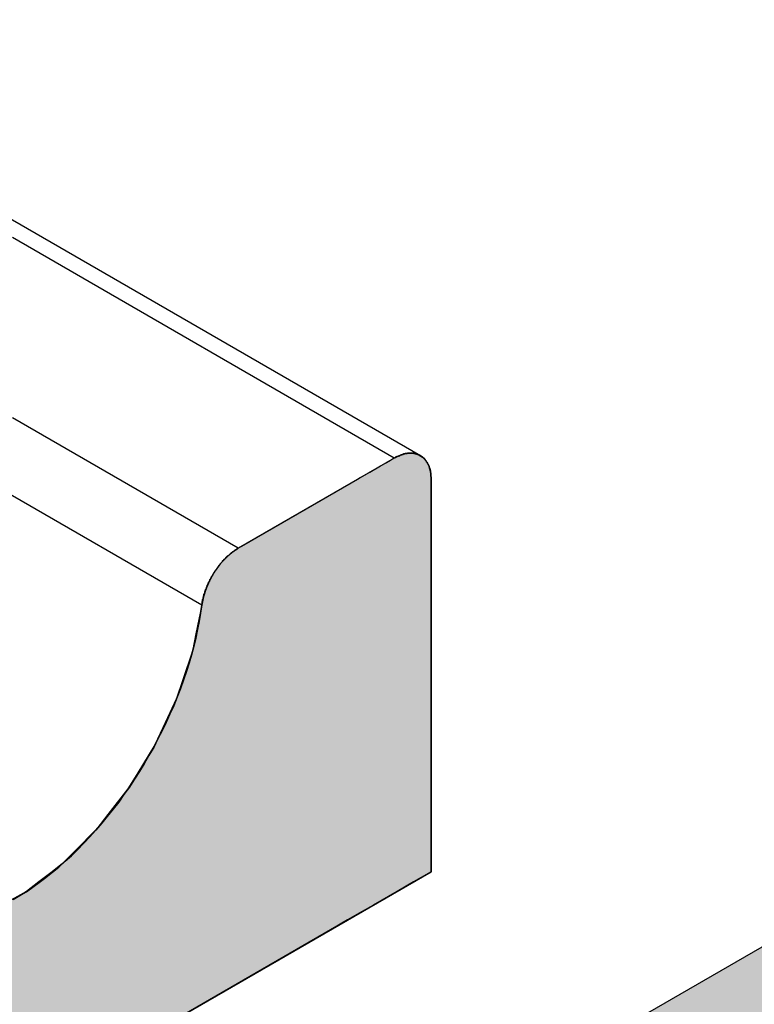
# Model space of a CAD drawing. Extents: x 12.1 to 55.3, y 10.2 to 35.1.
# Drawn here: x 24.5 to 24.7, y 14.5 to 14.8 of the extents above; entities that cross this region are included whole.
import ezdxf

# ---------------------------------------------------------------- set-up
doc = ezdxf.new("R2010")
doc.units = 0
doc.layers.add('GRID', color=2, linetype='CONTINUOUS')
doc.layers.add('HATCH', color=2, linetype='CONTINUOUS')

# ---------------------------------------------------------------- blocks, each defined once
blk = doc.blocks.new('*U40')
at = {"layer": 'HATCH', "linetype": 'CONTINUOUS'}
for p, q in [((24.6025, 14.6728), (24.60191, 14.67264)), ((24.60337, 14.67303), (24.6025, 14.6728)), ((24.60474, 14.67308), (24.60337, 14.67303)), ((24.60497, 14.67303), (24.60474, 14.67308)), ((24.60497, 14.67303), (24.60597, 14.6728)), ((24.60597, 14.6728), (24.60625, 14.67264)), ((24.59925, 14.67125), (24.59726, 14.6701)), ((24.60024, 14.67182), (24.59925, 14.67125)), ((24.60041, 14.67192), (24.60024, 14.67182)), ((24.60095, 14.67218), (24.60041, 14.67192)), ((24.60191, 14.67264), (24.60095, 14.67218)), ((24.60625, 14.67264), (24.60704, 14.67218)), ((24.60704, 14.67218), (24.60728, 14.67192)), ((24.60728, 14.67192), (24.60737, 14.67182)), ((24.60737, 14.67182), (24.60791, 14.67125)), ((24.60791, 14.67125), (24.60851, 14.6701)), ((24.59461, 14.66858), (24.59237, 14.66728)), ((24.59463, 14.66858), (24.59461, 14.66858)), ((24.59715, 14.67004), (24.59463, 14.66858)), ((24.59726, 14.6701), (24.59715, 14.67004)), ((24.60851, 14.6701), (24.60855, 14.67004)), ((24.60855, 14.67004), (24.60894, 14.66858)), ((24.60894, 14.66858), (24.60894, 14.66858)), ((24.60894, 14.66858), (24.60904, 14.66728)), ((24.59175, 14.66692), (24.57971, 14.65997)), ((24.59237, 14.66728), (24.59175, 14.66692)), ((24.60904, 14.66728), (24.60907, 14.66692)), ((24.60907, 14.66692), (24.60907, 14.65997)), ((24.57971, 14.65997), (24.56454, 14.65121)), ((24.60907, 14.65997), (24.60907, 14.65121)), ((24.56223, 14.64972), (24.56076, 14.64842)), ((24.56375, 14.65076), (24.56223, 14.64972)), ((24.56454, 14.65121), (24.56375, 14.65076)), ((24.60907, 14.65121), (24.60907, 14.65076)), ((24.60907, 14.65076), (24.60907, 14.64972)), ((24.60907, 14.64972), (24.60907, 14.64842)), ((24.56076, 14.64842), (24.55938, 14.64687)), ((24.60907, 14.64842), (24.60907, 14.64687)), ((24.55814, 14.64514), (24.55707, 14.64327)), ((24.55938, 14.64687), (24.55814, 14.64514)), ((24.60907, 14.64687), (24.60907, 14.64514)), ((24.60907, 14.64514), (24.60907, 14.64327)), ((24.55707, 14.64327), (24.55621, 14.64133)), ((24.60907, 14.64327), (24.60907, 14.64133)), ((24.55621, 14.64132), (24.55558, 14.63935)), ((24.55621, 14.64133), (24.55621, 14.64132)), ((24.60907, 14.64133), (24.60907, 14.64132)), ((24.60907, 14.64132), (24.60907, 14.63935)), ((24.55558, 14.63935), (24.5552, 14.63743)), ((24.60907, 14.63935), (24.60907, 14.63743)), ((24.5552, 14.63743), (24.55384, 14.63067)), ((24.60907, 14.63743), (24.60907, 14.63067)), ((24.55384, 14.63067), (24.55302, 14.6266)), ((24.60907, 14.63067), (24.60907, 14.6266)), ((24.55302, 14.6266), (24.55068, 14.61964)), ((24.60907, 14.6266), (24.60907, 14.61964)), ((24.55068, 14.61964), (24.5493, 14.61553)), ((24.60907, 14.61964), (24.60907, 14.61553)), ((24.5493, 14.61553), (24.54607, 14.60862)), ((24.60907, 14.61553), (24.60907, 14.60862)), ((24.54607, 14.60862), (24.54419, 14.60462)), ((24.60907, 14.60862), (24.60907, 14.60462)), ((24.54419, 14.60462), (24.54015, 14.59803)), ((24.60907, 14.60462), (24.60907, 14.59803)), ((24.54015, 14.59803), (24.53786, 14.59428)), ((24.60907, 14.59803), (24.60907, 14.59428)), ((24.53786, 14.59428), (24.53316, 14.58823)), ((24.60907, 14.59428), (24.60907, 14.58823)), ((24.53316, 14.58823), (24.53055, 14.58488)), ((24.60907, 14.58823), (24.60907, 14.58488)), ((24.53055, 14.58488), (24.52533, 14.5796)), ((24.60907, 14.58488), (24.60907, 14.5796)), ((24.52533, 14.5796), (24.52252, 14.57675)), ((24.60907, 14.5796), (24.60907, 14.57675)), ((24.52252, 14.57675), (24.52003, 14.57483)), ((24.60907, 14.57675), (24.60907, 14.57483)), ((24.52003, 14.57483), (24.51694, 14.57244)), ((24.60907, 14.57483), (24.60493, 14.57244)), ((24.51694, 14.57244), (24.51406, 14.57021)), ((24.60493, 14.57244), (24.60106, 14.57021)), ((24.51406, 14.57021), (24.50826, 14.56701)), ((24.60106, 14.57021), (24.59552, 14.56701)), ((24.59552, 14.56701), (24.59287, 14.56547)), ((24.59287, 14.56547), (24.58946, 14.56351)), ((24.58695, 14.56206), (24.46573, 14.49207)), ((24.69521, 14.56206), (24.57398, 14.49207)), ((24.5881, 14.56272), (24.58695, 14.56206)), ((24.58946, 14.56351), (24.5881, 14.56272))]:
    blk.add_line(p, q, dxfattribs=at)
for points in [[(24.6025, 14.6728), (24.60191, 14.67264), (24.60625, 14.67264)], [(24.60337, 14.67303), (24.6025, 14.6728), (24.60597, 14.6728)], [(24.60474, 14.67308), (24.60337, 14.67303), (24.60497, 14.67303)], [(24.59925, 14.67125), (24.59726, 14.6701), (24.60851, 14.6701)], [(24.60024, 14.67182), (24.59925, 14.67125), (24.60791, 14.67125)], [(24.60041, 14.67192), (24.60024, 14.67182), (24.60737, 14.67182)], [(24.60095, 14.67218), (24.60041, 14.67192), (24.60728, 14.67192)], [(24.60191, 14.67264), (24.60095, 14.67218), (24.60704, 14.67218)], [(24.59461, 14.66858), (24.59237, 14.66728), (24.60904, 14.66728)], [(24.59463, 14.66858), (24.59461, 14.66858), (24.60894, 14.66858)], [(24.59715, 14.67004), (24.59463, 14.66858), (24.60894, 14.66858)], [(24.59726, 14.6701), (24.59715, 14.67004), (24.60855, 14.67004)], [(24.59175, 14.66692), (24.57971, 14.65997), (24.60907, 14.65997)], [(24.59237, 14.66728), (24.59175, 14.66692), (24.60907, 14.66692)], [(24.57971, 14.65997), (24.56454, 14.65121), (24.60907, 14.65121)], [(24.56223, 14.64972), (24.56076, 14.64842), (24.60907, 14.64842)], [(24.56375, 14.65076), (24.56223, 14.64972), (24.60907, 14.64972)], [(24.56454, 14.65121), (24.56375, 14.65076), (24.60907, 14.65076)], [(24.56076, 14.64842), (24.55938, 14.64687), (24.60907, 14.64687)], [(24.55814, 14.64514), (24.55707, 14.64327), (24.60907, 14.64327)], [(24.55938, 14.64687), (24.55814, 14.64514), (24.60907, 14.64514)], [(24.55707, 14.64327), (24.55621, 14.64133), (24.60907, 14.64133)], [(24.55621, 14.64132), (24.55558, 14.63935), (24.60907, 14.63935)], [(24.55621, 14.64133), (24.55621, 14.64132), (24.60907, 14.64132)], [(24.55558, 14.63935), (24.5552, 14.63743), (24.60907, 14.63743)], [(24.5552, 14.63743), (24.55384, 14.63067), (24.60907, 14.63067)], [(24.55384, 14.63067), (24.55302, 14.6266), (24.60907, 14.6266)], [(24.55302, 14.6266), (24.55068, 14.61964), (24.60907, 14.61964)], [(24.55068, 14.61964), (24.5493, 14.61553), (24.60907, 14.61553)], [(24.5493, 14.61553), (24.54607, 14.60862), (24.60907, 14.60862)], [(24.54607, 14.60862), (24.54419, 14.60462), (24.60907, 14.60462)], [(24.54419, 14.60462), (24.54015, 14.59803), (24.60907, 14.59803)], [(24.54015, 14.59803), (24.53786, 14.59428), (24.60907, 14.59428)], [(24.53786, 14.59428), (24.53316, 14.58823), (24.60907, 14.58823)], [(24.53316, 14.58823), (24.53055, 14.58488), (24.60907, 14.58488)], [(24.53055, 14.58488), (24.52533, 14.5796), (24.60907, 14.5796)], [(24.52533, 14.5796), (24.52252, 14.57675), (24.60907, 14.57675)], [(24.52252, 14.57675), (24.52003, 14.57483), (24.60907, 14.57483)], [(24.52003, 14.57483), (24.51694, 14.57244), (24.60493, 14.57244)], [(24.51694, 14.57244), (24.51406, 14.57021), (24.60106, 14.57021)], [(24.51406, 14.57021), (24.50826, 14.56701), (24.59552, 14.56701)], [(24.50826, 14.56701), (24.50548, 14.56547), (24.59287, 14.56547)], [(24.50548, 14.56547), (24.49948, 14.56351), (24.58946, 14.56351)], [(24.4971, 14.56272), (24.48921, 14.56206), (24.58695, 14.56206)], [(24.49948, 14.56351), (24.4971, 14.56272), (24.5881, 14.56272)], [(24.69521, 14.56206), (24.57398, 14.49207), (24.70908, 14.49207)]]:
    blk.add_solid(points, dxfattribs=at)
at = {"layer": 'HATCH', "linetype": 'CONTINUOUS', "extrusion": (0, 0, -1)}
for points in [[(-24.6025, 14.6728), (-24.60597, 14.6728), (-24.60625, 14.67264)], [(-24.60337, 14.67303), (-24.60497, 14.67303), (-24.60597, 14.6728)], [(-24.59925, 14.67125), (-24.60791, 14.67125), (-24.60851, 14.6701)], [(-24.60024, 14.67182), (-24.60737, 14.67182), (-24.60791, 14.67125)], [(-24.60041, 14.67192), (-24.60728, 14.67192), (-24.60737, 14.67182)], [(-24.60095, 14.67218), (-24.60704, 14.67218), (-24.60728, 14.67192)], [(-24.60191, 14.67264), (-24.60625, 14.67264), (-24.60704, 14.67218)], [(-24.59461, 14.66858), (-24.60894, 14.66858), (-24.60904, 14.66728)], [(-24.59463, 14.66858), (-24.60894, 14.66858), (-24.60894, 14.66858)], [(-24.59715, 14.67004), (-24.60855, 14.67004), (-24.60894, 14.66858)], [(-24.59726, 14.6701), (-24.60851, 14.6701), (-24.60855, 14.67004)], [(-24.59175, 14.66692), (-24.60907, 14.66692), (-24.60907, 14.65997)], [(-24.59237, 14.66728), (-24.60904, 14.66728), (-24.60907, 14.66692)], [(-24.57971, 14.65997), (-24.60907, 14.65997), (-24.60907, 14.65121)], [(-24.56223, 14.64972), (-24.60907, 14.64972), (-24.60907, 14.64842)], [(-24.56375, 14.65076), (-24.60907, 14.65076), (-24.60907, 14.64972)], [(-24.56454, 14.65121), (-24.60907, 14.65121), (-24.60907, 14.65076)], [(-24.56076, 14.64842), (-24.60907, 14.64842), (-24.60907, 14.64687)], [(-24.55814, 14.64514), (-24.60907, 14.64514), (-24.60907, 14.64327)], [(-24.55938, 14.64687), (-24.60907, 14.64687), (-24.60907, 14.64514)], [(-24.55707, 14.64327), (-24.60907, 14.64327), (-24.60907, 14.64133)], [(-24.55621, 14.64133), (-24.60907, 14.64133), (-24.60907, 14.64132)], [(-24.55621, 14.64132), (-24.60907, 14.64132), (-24.60907, 14.63935)], [(-24.55558, 14.63935), (-24.60907, 14.63935), (-24.60907, 14.63743)], [(-24.5552, 14.63743), (-24.60907, 14.63743), (-24.60907, 14.63067)], [(-24.55384, 14.63067), (-24.60907, 14.63067), (-24.60907, 14.6266)], [(-24.55302, 14.6266), (-24.60907, 14.6266), (-24.60907, 14.61964)], [(-24.55068, 14.61964), (-24.60907, 14.61964), (-24.60907, 14.61553)], [(-24.5493, 14.61553), (-24.60907, 14.61553), (-24.60907, 14.60862)], [(-24.54607, 14.60862), (-24.60907, 14.60862), (-24.60907, 14.60462)], [(-24.54419, 14.60462), (-24.60907, 14.60462), (-24.60907, 14.59803)], [(-24.54015, 14.59803), (-24.60907, 14.59803), (-24.60907, 14.59428)], [(-24.53786, 14.59428), (-24.60907, 14.59428), (-24.60907, 14.58823)], [(-24.53316, 14.58823), (-24.60907, 14.58823), (-24.60907, 14.58488)], [(-24.53055, 14.58488), (-24.60907, 14.58488), (-24.60907, 14.5796)], [(-24.52533, 14.5796), (-24.60907, 14.5796), (-24.60907, 14.57675)], [(-24.52252, 14.57675), (-24.60907, 14.57675), (-24.60907, 14.57483)], [(-24.52003, 14.57483), (-24.60907, 14.57483), (-24.60493, 14.57244)], [(-24.51694, 14.57244), (-24.60493, 14.57244), (-24.60106, 14.57021)], [(-24.51406, 14.57021), (-24.60106, 14.57021), (-24.59552, 14.56701)], [(-24.50826, 14.56701), (-24.59552, 14.56701), (-24.59287, 14.56547)], [(-24.50548, 14.56547), (-24.59287, 14.56547), (-24.58946, 14.56351)], [(-24.39818, 14.56206), (-24.58695, 14.56206), (-24.46573, 14.49207)], [(-24.4971, 14.56272), (-24.5881, 14.56272), (-24.58695, 14.56206)], [(-24.49948, 14.56351), (-24.58946, 14.56351), (-24.5881, 14.56272)]]:
    blk.add_solid(points, dxfattribs=at)

msp = doc.modelspace()

# ---------------------------------------------------------------- linework, layer by layer
at = {"layer": 'GRID'}
for p, q in [((25.07194, 14.77957), (24.46573, 14.42957)), ((24.46573, 14.75382), (24.60654, 14.67253)), ((24.60041, 14.67192), (24.51076, 14.72368)), ((24.56375, 14.65076), (24.51076, 14.68135)), ((24.60041, 14.67192), (24.56375, 14.65076)), ((24.5552, 14.63741), (24.50348, 14.66727)), ((24.60907, 14.57483), (24.60907, 14.66692)), ((24.46573, 14.49207), (24.60907, 14.57483))]:
    msp.add_line(p, q, dxfattribs=at)
for points in [[(24.6091, 14.6669, 0), (24.6091, 14.667, 0), (24.6091, 14.6672, 0), (24.6091, 14.6673, 0), (24.6091, 14.6674, 0), (24.6091, 14.6675, 0), (24.609, 14.6676, 0), (24.609, 14.6678, 0), (24.609, 14.6679, 0), (24.609, 14.668, 0), (24.609, 14.6681, 0), (24.609, 14.6682, 0), (24.609, 14.6683, 0), (24.609, 14.6684, 0), (24.6089, 14.6686, 0), (24.6089, 14.6687, 0), (24.6089, 14.6688, 0), (24.6089, 14.6689, 0), (24.6089, 14.669, 0), (24.6088, 14.6691, 0), (24.6088, 14.6692, 0), (24.6088, 14.6693, 0), (24.6088, 14.6694, 0), (24.6087, 14.6695, 0), (24.6087, 14.6696, 0), (24.6087, 14.6697, 0), (24.6086, 14.6698, 0), (24.6086, 14.6699, 0), (24.6086, 14.67, 0), (24.6085, 14.6701, 0), (24.6085, 14.6702, 0), (24.6085, 14.6703, 0), (24.6084, 14.6704, 0), (24.6084, 14.6705, 0), (24.6083, 14.6705, 0), (24.6083, 14.6706, 0), (24.6082, 14.6707, 0), (24.6082, 14.6708, 0), (24.6081, 14.6709, 0), (24.6081, 14.671, 0), (24.608, 14.671, 0), (24.608, 14.6711, 0), (24.6079, 14.6712, 0), (24.6079, 14.6713, 0), (24.6078, 14.6713, 0), (24.6078, 14.6714, 0), (24.6077, 14.6715, 0), (24.6077, 14.6716, 0), (24.6076, 14.6716, 0), (24.6076, 14.6717, 0), (24.6075, 14.6718, 0), (24.6074, 14.6718, 0), (24.6074, 14.6719, 0), (24.6073, 14.672, 0), (24.6072, 14.672, 0), (24.6072, 14.6721, 0), (24.6071, 14.6721, 0), (24.607, 14.6722, 0), (24.607, 14.6722, 0), (24.6069, 14.6723, 0), (24.6068, 14.6723, 0), (24.6068, 14.6724, 0), (24.6067, 14.6724, 0), (24.6066, 14.6725, 0), (24.6065, 14.6725, 0), (24.6065, 14.6726, 0), (24.6064, 14.6726, 0), (24.6063, 14.6726, 0), (24.6062, 14.6727, 0), (24.6061, 14.6727, 0), (24.6061, 14.6728, 0), (24.606, 14.6728, 0), (24.6059, 14.6728, 0), (24.6058, 14.6729, 0), (24.6057, 14.6729, 0), (24.6057, 14.6729, 0), (24.6056, 14.6729, 0), (24.6055, 14.673, 0), (24.6054, 14.673, 0), (24.6053, 14.673, 0), (24.6052, 14.673, 0), (24.6051, 14.673, 0), (24.605, 14.673, 0), (24.605, 14.6731, 0), (24.6049, 14.6731, 0), (24.6048, 14.6731, 0), (24.6047, 14.6731, 0), (24.6046, 14.6731, 0), (24.6045, 14.6731, 0), (24.6044, 14.6731, 0), (24.6043, 14.6731, 0), (24.6042, 14.6731, 0), (24.6041, 14.6731, 0), (24.604, 14.6731, 0), (24.6039, 14.6731, 0), (24.6038, 14.6731, 0), (24.6037, 14.6731, 0), (24.6036, 14.6731, 0), (24.6035, 14.6731, 0), (24.6034, 14.673, 0), (24.6033, 14.673, 0), (24.6032, 14.673, 0), (24.6031, 14.673, 0), (24.603, 14.673, 0), (24.6029, 14.6729, 0), (24.6028, 14.6729, 0), (24.6027, 14.6729, 0), (24.6026, 14.6729, 0), (24.6025, 14.6728, 0), (24.6024, 14.6728, 0), (24.6023, 14.6728, 0), (24.6022, 14.6727, 0), (24.6021, 14.6727, 0), (24.602, 14.6727, 0), (24.6019, 14.6726, 0), (24.6018, 14.6726, 0), (24.6017, 14.6725, 0), (24.6016, 14.6725, 0), (24.6015, 14.6725, 0), (24.6014, 14.6724, 0), (24.6013, 14.6724, 0), (24.6012, 14.6723, 0), (24.601, 14.6723, 0), (24.6009, 14.6722, 0), (24.6008, 14.6722, 0), (24.6007, 14.6721, 0), (24.6006, 14.672, 0), (24.6005, 14.672, 0), (24.6004, 14.6719, 0)], [(24.6004, 14.6719, 0), (24.6005, 14.672, 0), (24.6006, 14.672, 0), (24.6007, 14.6721, 0), (24.6008, 14.6722, 0), (24.6009, 14.6722, 0), (24.601, 14.6723, 0), (24.6012, 14.6723, 0), (24.6013, 14.6724, 0), (24.6014, 14.6724, 0), (24.6015, 14.6725, 0), (24.6016, 14.6725, 0), (24.6017, 14.6725, 0), (24.6018, 14.6726, 0), (24.6019, 14.6726, 0), (24.602, 14.6727, 0), (24.6021, 14.6727, 0), (24.6022, 14.6727, 0), (24.6023, 14.6728, 0), (24.6024, 14.6728, 0), (24.6025, 14.6728, 0), (24.6026, 14.6729, 0), (24.6027, 14.6729, 0), (24.6028, 14.6729, 0), (24.6029, 14.6729, 0), (24.603, 14.673, 0), (24.6031, 14.673, 0), (24.6032, 14.673, 0), (24.6033, 14.673, 0), (24.6034, 14.673, 0), (24.6035, 14.6731, 0), (24.6036, 14.6731, 0), (24.6037, 14.6731, 0), (24.6038, 14.6731, 0), (24.6039, 14.6731, 0), (24.604, 14.6731, 0), (24.6041, 14.6731, 0), (24.6042, 14.6731, 0), (24.6043, 14.6731, 0), (24.6044, 14.6731, 0), (24.6045, 14.6731, 0), (24.6046, 14.6731, 0), (24.6047, 14.6731, 0), (24.6048, 14.6731, 0), (24.6049, 14.6731, 0), (24.605, 14.6731, 0), (24.605, 14.673, 0), (24.6051, 14.673, 0), (24.6052, 14.673, 0), (24.6053, 14.673, 0), (24.6054, 14.673, 0), (24.6055, 14.673, 0), (24.6056, 14.6729, 0), (24.6057, 14.6729, 0), (24.6057, 14.6729, 0), (24.6058, 14.6729, 0), (24.6059, 14.6728, 0), (24.606, 14.6728, 0), (24.6061, 14.6728, 0), (24.6061, 14.6727, 0), (24.6062, 14.6727, 0), (24.6063, 14.6727, 0), (24.6064, 14.6726, 0), (24.6065, 14.6726, 0), (24.6065, 14.6725, 0), (24.6066, 14.6725, 0), (24.6067, 14.6724, 0), (24.6068, 14.6724, 0), (24.6068, 14.6723, 0), (24.6069, 14.6723, 0), (24.607, 14.6722, 0), (24.607, 14.6722, 0), (24.6071, 14.6721, 0), (24.6072, 14.6721, 0), (24.6072, 14.672, 0), (24.6073, 14.672, 0), (24.6074, 14.6719, 0), (24.6074, 14.6718, 0), (24.6075, 14.6718, 0), (24.6075, 14.6717, 0), (24.6076, 14.6716, 0), (24.6077, 14.6716, 0), (24.6077, 14.6715, 0), (24.6078, 14.6714, 0), (24.6078, 14.6714, 0), (24.6079, 14.6713, 0), (24.6079, 14.6712, 0), (24.608, 14.6711, 0), (24.608, 14.671, 0), (24.6081, 14.671, 0), (24.6081, 14.6709, 0), (24.6082, 14.6708, 0), (24.6082, 14.6707, 0), (24.6083, 14.6706, 0), (24.6083, 14.6705, 0), (24.6084, 14.6705, 0), (24.6084, 14.6704, 0), (24.6084, 14.6703, 0), (24.6085, 14.6702, 0), (24.6085, 14.6701, 0), (24.6086, 14.67, 0), (24.6086, 14.6699, 0), (24.6086, 14.6698, 0), (24.6087, 14.6697, 0), (24.6087, 14.6696, 0), (24.6087, 14.6695, 0), (24.6088, 14.6694, 0), (24.6088, 14.6693, 0), (24.6088, 14.6692, 0), (24.6088, 14.6691, 0), (24.6089, 14.669, 0), (24.6089, 14.6689, 0), (24.6089, 14.6688, 0), (24.6089, 14.6687, 0), (24.6089, 14.6686, 0), (24.609, 14.6684, 0), (24.609, 14.6683, 0), (24.609, 14.6682, 0), (24.609, 14.6681, 0), (24.609, 14.668, 0), (24.609, 14.6679, 0), (24.609, 14.6678, 0), (24.609, 14.6676, 0), (24.6091, 14.6675, 0), (24.6091, 14.6674, 0), (24.6091, 14.6673, 0), (24.6091, 14.6672, 0), (24.6091, 14.667, 0), (24.6091, 14.6669, 0)], [(24.5638, 14.6508, 0), (24.5637, 14.6507, 0), (24.5636, 14.6506, 0), (24.5635, 14.6506, 0), (24.5634, 14.6505, 0), (24.5633, 14.6505, 0), (24.5632, 14.6504, 0), (24.5631, 14.6503, 0), (24.563, 14.6503, 0), (24.5629, 14.6502, 0), (24.5628, 14.6501, 0), (24.5627, 14.6501, 0), (24.5626, 14.65, 0), (24.5625, 14.6499, 0), (24.5624, 14.6499, 0), (24.5623, 14.6498, 0), (24.5622, 14.6497, 0), (24.5621, 14.6497, 0), (24.562, 14.6496, 0), (24.562, 14.6495, 0), (24.5619, 14.6494, 0), (24.5618, 14.6493, 0), (24.5617, 14.6493, 0), (24.5616, 14.6492, 0), (24.5615, 14.6491, 0), (24.5614, 14.649, 0), (24.5613, 14.6489, 0), (24.5612, 14.6489, 0), (24.5611, 14.6488, 0), (24.561, 14.6487, 0), (24.5609, 14.6486, 0), (24.5609, 14.6485, 0), (24.5608, 14.6484, 0), (24.5607, 14.6483, 0), (24.5606, 14.6482, 0), (24.5605, 14.6481, 0), (24.5604, 14.6481, 0), (24.5603, 14.648, 0), (24.5602, 14.6479, 0), (24.5601, 14.6478, 0), (24.5601, 14.6477, 0), (24.56, 14.6476, 0), (24.5599, 14.6475, 0), (24.5598, 14.6474, 0), (24.5597, 14.6473, 0), (24.5596, 14.6472, 0), (24.5596, 14.6471, 0), (24.5595, 14.647, 0), (24.5594, 14.6469, 0), (24.5593, 14.6468, 0), (24.5592, 14.6467, 0), (24.5591, 14.6466, 0), (24.5591, 14.6465, 0), (24.559, 14.6464, 0), (24.5589, 14.6462, 0), (24.5588, 14.6461, 0), (24.5587, 14.646, 0), (24.5587, 14.6459, 0), (24.5586, 14.6458, 0), (24.5585, 14.6457, 0), (24.5584, 14.6456, 0), (24.5584, 14.6455, 0), (24.5583, 14.6454, 0), (24.5582, 14.6453, 0), (24.5581, 14.6451, 0), (24.5581, 14.645, 0), (24.558, 14.6449, 0), (24.5579, 14.6448, 0), (24.5579, 14.6447, 0), (24.5578, 14.6446, 0), (24.5577, 14.6445, 0), (24.5577, 14.6443, 0), (24.5576, 14.6442, 0), (24.5575, 14.6441, 0), (24.5575, 14.644, 0), (24.5574, 14.6439, 0), (24.5573, 14.6438, 0), (24.5573, 14.6436, 0), (24.5572, 14.6435, 0), (24.5571, 14.6434, 0), (24.5571, 14.6433, 0), (24.557, 14.6432, 0), (24.557, 14.643, 0), (24.5569, 14.6429, 0), (24.5568, 14.6428, 0), (24.5568, 14.6427, 0), (24.5567, 14.6425, 0), (24.5567, 14.6424, 0), (24.5566, 14.6423, 0), (24.5566, 14.6422, 0), (24.5565, 14.6421, 0), (24.5565, 14.6419, 0), (24.5564, 14.6418, 0), (24.5564, 14.6417, 0), (24.5563, 14.6416, 0), (24.5563, 14.6414, 0), (24.5562, 14.6413, 0), (24.5562, 14.6412, 0), (24.5561, 14.6411, 0), (24.5561, 14.641, 0), (24.556, 14.6408, 0), (24.556, 14.6407, 0), (24.5559, 14.6406, 0), (24.5559, 14.6405, 0), (24.5559, 14.6403, 0), (24.5558, 14.6402, 0), (24.5558, 14.6401, 0), (24.5558, 14.64, 0), (24.5557, 14.6399, 0), (24.5557, 14.6397, 0), (24.5556, 14.6396, 0), (24.5556, 14.6395, 0), (24.5556, 14.6394, 0), (24.5555, 14.6392, 0), (24.5555, 14.6391, 0), (24.5555, 14.639, 0), (24.5555, 14.6389, 0), (24.5554, 14.6388, 0), (24.5554, 14.6386, 0), (24.5554, 14.6385, 0), (24.5554, 14.6384, 0), (24.5553, 14.6383, 0), (24.5553, 14.6382, 0), (24.5553, 14.638, 0), (24.5553, 14.6379, 0), (24.5553, 14.6378, 0), (24.5552, 14.6377, 0), (24.5552, 14.6376, 0), (24.5552, 14.6374, 0)], [(24.5552, 14.6374, 0), (24.5552, 14.6376, 0), (24.5552, 14.6377, 0), (24.5553, 14.6378, 0), (24.5553, 14.6379, 0), (24.5553, 14.638, 0), (24.5553, 14.6381, 0), (24.5553, 14.6383, 0), (24.5554, 14.6384, 0), (24.5554, 14.6385, 0), (24.5554, 14.6386, 0), (24.5554, 14.6387, 0), (24.5555, 14.6389, 0), (24.5555, 14.639, 0), (24.5555, 14.6391, 0), (24.5555, 14.6392, 0), (24.5556, 14.6394, 0), (24.5556, 14.6395, 0), (24.5556, 14.6396, 0), (24.5557, 14.6397, 0), (24.5557, 14.6398, 0), (24.5557, 14.64, 0), (24.5558, 14.6401, 0), (24.5558, 14.6402, 0), (24.5559, 14.6403, 0), (24.5559, 14.6405, 0), (24.5559, 14.6406, 0), (24.556, 14.6407, 0), (24.556, 14.6408, 0), (24.5561, 14.641, 0), (24.5561, 14.6411, 0), (24.5562, 14.6412, 0), (24.5562, 14.6413, 0), (24.5563, 14.6414, 0), (24.5563, 14.6416, 0), (24.5564, 14.6417, 0), (24.5564, 14.6418, 0), (24.5565, 14.6419, 0), (24.5565, 14.6421, 0), (24.5566, 14.6422, 0), (24.5566, 14.6423, 0), (24.5567, 14.6424, 0), (24.5567, 14.6425, 0), (24.5568, 14.6427, 0), (24.5568, 14.6428, 0), (24.5569, 14.6429, 0), (24.557, 14.643, 0), (24.557, 14.6431, 0), (24.5571, 14.6433, 0), (24.5571, 14.6434, 0), (24.5572, 14.6435, 0), (24.5573, 14.6436, 0), (24.5573, 14.6437, 0), (24.5574, 14.6439, 0), (24.5574, 14.644, 0), (24.5575, 14.6441, 0), (24.5576, 14.6442, 0), (24.5576, 14.6443, 0), (24.5577, 14.6444, 0), (24.5578, 14.6446, 0), (24.5579, 14.6447, 0), (24.5579, 14.6448, 0), (24.558, 14.6449, 0), (24.5581, 14.645, 0), (24.5581, 14.6451, 0), (24.5582, 14.6452, 0), (24.5583, 14.6454, 0), (24.5584, 14.6455, 0), (24.5584, 14.6456, 0), (24.5585, 14.6457, 0), (24.5586, 14.6458, 0), (24.5587, 14.6459, 0), (24.5587, 14.646, 0), (24.5588, 14.6461, 0), (24.5589, 14.6462, 0), (24.559, 14.6463, 0), (24.5591, 14.6465, 0), (24.5591, 14.6466, 0), (24.5592, 14.6467, 0), (24.5593, 14.6468, 0), (24.5594, 14.6469, 0), (24.5595, 14.647, 0), (24.5595, 14.6471, 0), (24.5596, 14.6472, 0), (24.5597, 14.6473, 0), (24.5598, 14.6474, 0), (24.5599, 14.6475, 0), (24.56, 14.6476, 0), (24.5601, 14.6477, 0), (24.5601, 14.6478, 0), (24.5602, 14.6479, 0), (24.5603, 14.648, 0), (24.5604, 14.6481, 0), (24.5605, 14.6481, 0), (24.5606, 14.6482, 0), (24.5607, 14.6483, 0), (24.5608, 14.6484, 0), (24.5609, 14.6485, 0), (24.5609, 14.6486, 0), (24.561, 14.6487, 0), (24.5611, 14.6488, 0), (24.5612, 14.6489, 0), (24.5613, 14.6489, 0), (24.5614, 14.649, 0), (24.5615, 14.6491, 0), (24.5616, 14.6492, 0), (24.5617, 14.6493, 0), (24.5618, 14.6493, 0), (24.5619, 14.6494, 0), (24.562, 14.6495, 0), (24.562, 14.6496, 0), (24.5621, 14.6497, 0), (24.5622, 14.6497, 0), (24.5623, 14.6498, 0), (24.5624, 14.6499, 0), (24.5625, 14.6499, 0), (24.5626, 14.65, 0), (24.5627, 14.6501, 0), (24.5628, 14.6501, 0), (24.5629, 14.6502, 0), (24.563, 14.6503, 0), (24.5631, 14.6503, 0), (24.5632, 14.6504, 0), (24.5633, 14.6505, 0), (24.5634, 14.6505, 0), (24.5635, 14.6506, 0), (24.5636, 14.6506, 0), (24.5637, 14.6507, 0), (24.5637, 14.6508, 0)], [(24.5552, 14.6374, 0), (24.5549, 14.6355, 0), (24.5546, 14.6336, 0), (24.5542, 14.6317, 0), (24.5538, 14.6297, 0), (24.5533, 14.6277, 0), (24.5528, 14.6257, 0), (24.5522, 14.6238, 0), (24.5516, 14.6218, 0), (24.5509, 14.6198, 0), (24.5502, 14.6178, 0), (24.5494, 14.6158, 0), (24.5486, 14.6138, 0), (24.5477, 14.6118, 0), (24.5468, 14.6099, 0), (24.5459, 14.6079, 0), (24.5449, 14.606, 0), (24.5439, 14.604, 0), (24.5428, 14.6021, 0), (24.5417, 14.6002, 0), (24.5406, 14.5984, 0), (24.5394, 14.5966, 0), (24.5382, 14.5947, 0), (24.5369, 14.593, 0), (24.5357, 14.5912, 0), (24.5344, 14.5895, 0), (24.533, 14.5878, 0), (24.5317, 14.5862, 0), (24.5303, 14.5846, 0), (24.5289, 14.583, 0), (24.5275, 14.5815, 0), (24.526, 14.5801, 0), (24.5246, 14.5786, 0), (24.5231, 14.5773, 0), (24.5216, 14.576, 0), (24.5201, 14.5747, 0), (24.5186, 14.5735, 0), (24.5171, 14.5723, 0), (24.5155, 14.5712, 0), (24.514, 14.5702, 0), (24.5125, 14.5692, 0), (24.5109, 14.5682, 0)], [(24.5124, 14.5692, 0), (24.514, 14.5701, 0), (24.5155, 14.5712, 0), (24.517, 14.5723, 0), (24.5186, 14.5735, 0), (24.5201, 14.5747, 0), (24.5216, 14.5759, 0), (24.5231, 14.5773, 0), (24.5246, 14.5786, 0), (24.526, 14.58, 0), (24.5275, 14.5815, 0), (24.5289, 14.583, 0), (24.5303, 14.5846, 0), (24.5317, 14.5862, 0), (24.533, 14.5878, 0), (24.5343, 14.5895, 0), (24.5356, 14.5912, 0), (24.5369, 14.5929, 0), (24.5382, 14.5947, 0), (24.5394, 14.5965, 0), (24.5405, 14.5984, 0), (24.5417, 14.6002, 0), (24.5428, 14.6021, 0), (24.5439, 14.604, 0), (24.5449, 14.6059, 0), (24.5459, 14.6079, 0), (24.5468, 14.6098, 0), (24.5477, 14.6118, 0), (24.5486, 14.6138, 0), (24.5494, 14.6158, 0), (24.5502, 14.6177, 0), (24.5509, 14.6197, 0), (24.5516, 14.6217, 0), (24.5522, 14.6237, 0), (24.5528, 14.6257, 0), (24.5533, 14.6277, 0), (24.5538, 14.6297, 0), (24.5542, 14.6316, 0), (24.5546, 14.6336, 0), (24.5549, 14.6355, 0), (24.5552, 14.6374, 0)]]:
    msp.add_polyline3d(points, dxfattribs=at)

# ---------------------------------------------------------------- block references
at = {"layer": 'HATCH', "linetype": 'CONTINUOUS'}
msp.add_blockref('*U40', (0, 0), dxfattribs=at)

doc.saveas('drawing.dxf')
